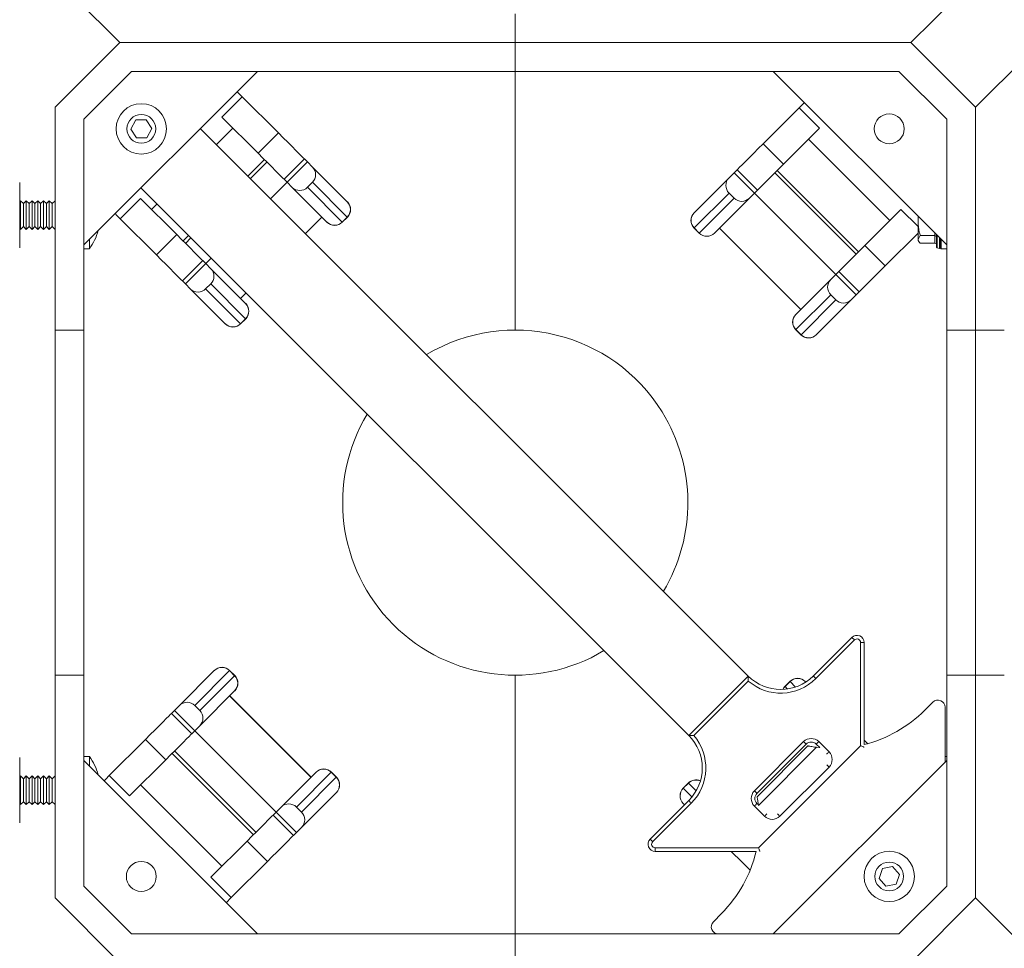
# Model space of a CAD drawing. Units: inches. Extents: x 0.3 to 10.6, y 0.4 to 8.2.
# Drawn here: x 1.1 to 1.6, y 4.4 to 4.9 of the extents above; entities that cross this region are included whole.
import ezdxf

# ---------------------------------------------------------------- set-up
doc = ezdxf.new("R2010")
doc.units = ezdxf.units.IN
doc.header["$MEASUREMENT"] = 0

msp = doc.modelspace()

# ---------------------------------------------------------------- linework, layer by layer
at = {"color": 7, "linetype": 'Continuous', "lineweight": 15}
for p, q in [((1.079771024, 4.9706796579), (1.1149272779, 4.9355234774)), ((1.5446147641, 4.9355234774), (1.579771018, 4.9706796579)), ((1.329771021, 4.9355234774), (1.329771021, 4.9511484302)), ((1.1149272779, 4.9355234774), (1.079771024, 4.9003672235)), ((1.1149272779, 4.9355234774), (1.329771021, 4.9355234774)), ((1.5446147641, 4.9355234774), (1.329771021, 4.9355234774)), ((1.329771021, 4.9198983779), (1.329771021, 4.9355234774)), ((1.579771018, 4.9003672235), (1.5446147641, 4.9355234774)), ((1.6149272719, 4.9355234774), (1.579771018, 4.9003672235)), ((1.1213993648, 4.9198983779), (1.0953960135, 4.8938951183)), ((1.1897181456, 4.9198983779), (1.0953960135, 4.8255763008)), ((1.1213993648, 4.9198983779), (1.329771021, 4.9198983779)), ((1.5381426772, 4.9198983779), (1.329771021, 4.9198983779)), ((1.329771021, 4.9198983779), (1.329771021, 4.7792734357)), ((1.5641460285, 4.8255763008), (1.4698238965, 4.9198983779)), ((1.5641460285, 4.8938951183), (1.5381426772, 4.9198983779)), ((1.1703956221, 4.8950267852), (1.1814441695, 4.9060753509)), ((1.1814441695, 4.9060753509), (1.1786695982, 4.9088498855)), ((1.2011262238, 4.8863932783), (1.1814441695, 4.9060753509)), ((1.079771024, 4.7792734357), (1.079771024, 4.9003672235)), ((1.4643495897, 4.8804595068), (1.484031644, 4.9001415795)), ((1.484031644, 4.9001415795), (1.4868062153, 4.9029161141)), ((1.484031644, 4.9001415795), (1.4950801914, 4.8890930138)), ((1.579771018, 4.7792734357), (1.579771018, 4.9003672235)), ((1.0953960135, 4.8255763008), (1.0953960135, 4.8938951183)), ((1.1293452147, 4.8935985617), (1.1237086965, 4.8934610633)), ((1.1322825291, 4.8887858973), (1.1293452147, 4.8935985617)), ((1.1703956221, 4.8950267852), (1.1900776856, 4.8753447126)), ((1.5641460285, 4.8938951183), (1.5641460285, 4.8255763008)), ((1.1237086965, 4.8934610633), (1.121009511, 4.8885109738)), ((1.121009511, 4.8885109738), (1.1239468254, 4.8836983094)), ((1.1295833436, 4.8838358078), (1.1322825291, 4.8887858973)), ((1.4562461666, 4.5913100271), (1.1586879624, 4.8888682497)), ((1.167438398, 4.8801177774), (1.1763715048, 4.8890509209)), ((1.4950801914, 4.8890930138), (1.4753981279, 4.8694109411)), ((1.1239468254, 4.8836983094), (1.1295833436, 4.8838358078)), ((1.1900776856, 4.8753447126), (1.2011262238, 4.8863932783)), ((1.4891043087, 4.8831171495), (1.5332984799, 4.83892296)), ((1.4643495897, 4.8804595068), (1.4753981279, 4.8694109411)), ((1.2041796785, 4.8612427288), (1.2152282259, 4.8722912945)), ((1.2168688294, 4.8706506268), (1.2152282259, 4.8722912945)), ((1.1845864482, 4.8629697822), (1.193519555, 4.8719028523)), ((1.1858756241, 4.8616805971), (1.1948087218, 4.8706136672)), ((1.2168688294, 4.8706506268), (1.2058202912, 4.8596021344)), ((1.2196107128, 4.8679087985), (1.2168688294, 4.8706506268)), ((1.2196107128, 4.8679087985), (1.2385204843, 4.8489989903)), ((1.4269553292, 4.8430652188), (1.4458651007, 4.861975027)), ((1.4458651007, 4.861975027), (1.4486069841, 4.8647168554)), ((1.4486069841, 4.8647168554), (1.4502475876, 4.8663575231)), ((1.4596555314, 4.853668363), (1.4486069841, 4.8647168554)), ((1.4502475876, 4.8663575231), (1.461296135, 4.8553089574)), ((1.4706670917, 4.8646798958), (1.5148612628, 4.8204857063)), ((1.4719562677, 4.8659690809), (1.5161504296, 4.8217748914)), ((1.060583524, 4.8595302686), (1.060583524, 4.8371972999)), ((1.4239844193, 4.5590482798), (1.1264262151, 4.8566065024)), ((1.1968871844, 4.850668991), (1.2058202912, 4.8596021344)), ((1.2058202912, 4.8596021344), (1.2041796785, 4.8612427288)), ((1.2085621654, 4.8568602328), (1.2058202912, 4.8596021344)), ((1.2274719461, 4.8379504979), (1.2085621654, 4.8568602328)), ((1.2195968438, 4.859636234), (1.2168347115, 4.8568740926)), ((1.2168347115, 4.8568740926), (1.2357444831, 4.8379643577)), ((1.2385066153, 4.8407264992), (1.2195968438, 4.859636234)), ((1.1151529036, 4.83978403), (1.126201451, 4.8508325957)), ((1.126201451, 4.8508325957), (1.1458835053, 4.8311505231)), ((1.4458789697, 4.8537024626), (1.4269691982, 4.8347927277)), ((1.4297313304, 4.8320305863), (1.4486411112, 4.8509403212)), ((1.4569136481, 4.8509264613), (1.4380038674, 4.8320166531)), ((1.4486411112, 4.8509403212), (1.4458789697, 4.8537024626)), ((1.4569136481, 4.8509264613), (1.4596555314, 4.853668363)), ((1.4596555314, 4.853668363), (1.461296135, 4.8553089574)), ((1.4596555314, 4.853668363), (1.5038496934, 4.8094741735)), ((1.0610210256, 4.8495859435), (1.060583524, 4.8491484419)), ((1.0625835209, 4.8480234482), (1.0610210256, 4.8495859435)), ((1.0610210256, 4.8495859435), (1.0610210256, 4.8339609173)), ((1.0641460162, 4.8495859435), (1.0625835209, 4.8480234482)), ((1.0625835209, 4.8480234482), (1.0625835209, 4.844433383)), ((1.0657085298, 4.8480234482), (1.0641460162, 4.8495859435)), ((1.0641460162, 4.8495859435), (1.0641460162, 4.8339609173)), ((1.0672710251, 4.8495859435), (1.0657085298, 4.8480234482)), ((1.0657085298, 4.8480234482), (1.0657085298, 4.844433383)), ((1.0688335204, 4.8480234482), (1.0672710251, 4.8495859435)), ((1.0672710251, 4.8495859435), (1.0672710251, 4.8339609173)), ((1.0703960157, 4.8495859435), (1.0688335204, 4.8480234482)), ((1.0688335204, 4.8480234482), (1.0688335204, 4.844433383)), ((1.0719585293, 4.8480234482), (1.0703960157, 4.8495859435)), ((1.0703960157, 4.8495859435), (1.0703960157, 4.8339609173)), ((1.0735210246, 4.8495859435), (1.0719585293, 4.8480234482)), ((1.0719585293, 4.8480234482), (1.0719585293, 4.844433383)), ((1.0750835199, 4.8480234482), (1.0735210246, 4.8495859435)), ((1.0735210246, 4.8495859435), (1.0735210246, 4.8339609173)), ((1.0766460151, 4.8495859435), (1.0750835199, 4.8480234482)), ((1.0750835199, 4.8480234482), (1.0750835199, 4.844433383)), ((1.0782085288, 4.8480234482), (1.0766460151, 4.8495859435)), ((1.0766460151, 4.8495859435), (1.0766460151, 4.8339609173)), ((1.079771024, 4.8495859435), (1.0782085288, 4.8480234482)), ((1.0782085288, 4.8480234482), (1.0782085288, 4.844433383)), ((1.1321773336, 4.8448567314), (1.1351766507, 4.8478560301)), ((1.238573467, 4.8489460442), (1.2385204843, 4.8489989903)), ((1.0625835209, 4.844433383), (1.0625835209, 4.8355234126)), ((1.0657085298, 4.844433383), (1.0657085298, 4.8355234126)), ((1.0688335204, 4.844433383), (1.0688335204, 4.8355234126)), ((1.0719585293, 4.844433383), (1.0719585293, 4.8355234126)), ((1.0750835199, 4.844433383), (1.0750835199, 4.8355234126)), ((1.0782085288, 4.844433383), (1.0782085288, 4.8355234126)), ((1.2158407355, 4.8317154766), (1.2247738331, 4.8406485467)), ((1.2357444831, 4.8379643577), (1.2385066153, 4.8407264992)), ((1.2358113256, 4.8378974785), (1.238573467, 4.8406596199)), ((1.4269023556, 4.8430122728), (1.4269553292, 4.8430652188)), ((1.5392743625, 4.8448988243), (1.5195923082, 4.8252167517)), ((1.5485210207, 4.8382460278), (1.5485210207, 4.841201327)), ((1.060583524, 4.8371972999), (1.060583524, 4.8240166655)), ((1.0610210256, 4.8339609173), (1.0625835209, 4.8355234126)), ((1.0625835209, 4.8355234126), (1.0641460162, 4.8339609173)), ((1.0641460162, 4.8339609173), (1.0657085298, 4.8355234126)), ((1.0657085298, 4.8355234126), (1.0672710251, 4.8339609173)), ((1.0672710251, 4.8339609173), (1.0688335204, 4.8355234126)), ((1.0688335204, 4.8355234126), (1.0703960157, 4.8339609173)), ((1.0703960157, 4.8339609173), (1.0719585293, 4.8355234126)), ((1.0719585293, 4.8355234126), (1.0735210246, 4.8339609173)), ((1.0735210246, 4.8339609173), (1.0750835199, 4.8355234126)), ((1.0750835199, 4.8355234126), (1.0766460151, 4.8339609173)), ((1.0766460151, 4.8339609173), (1.0782085288, 4.8355234126)), ((1.0782085288, 4.8355234126), (1.079771024, 4.8339609173)), ((1.1348349579, 4.8201020308), (1.1151529036, 4.83978403)), ((1.2275249197, 4.8378974785), (1.2274719461, 4.8379504979)), ((1.4269023556, 4.8347258485), (1.4296644879, 4.8319637071)), ((1.4269691982, 4.8347927277), (1.4297313304, 4.8320305863)), ((1.4407019804, 4.8347147753), (1.4848961607, 4.7905206591)), ((1.4407457507, 4.8347585548), (1.4849399218, 4.7905643653)), ((1.5485210207, 4.8382460278), (1.5485210207, 4.8285563864)), ((1.060583524, 4.8343984189), (1.0610210256, 4.8339609173)), ((1.1348349579, 4.8201020308), (1.1458835053, 4.8311505231)), ((1.1493253839, 4.8277086629), (1.1523247009, 4.8307080349)), ((1.1506145507, 4.8264194778), (1.153613886, 4.8294188498)), ((1.4379508938, 4.8319637071), (1.4380038674, 4.8320166531)), ((1.5306408556, 4.8141682593), (1.5485210207, 4.8320484061)), ((1.5497435465, 4.8306105027), (1.5485210207, 4.8285563864)), ((1.5576538302, 4.8306105027), (1.5497435465, 4.8306105027)), ((1.5576538302, 4.8265023435), (1.5576538302, 4.8306105027)), ((1.5586303989, 4.8243724748), (1.5586303989, 4.8310919305)), ((1.0953960135, 4.7792698424), (1.0953960135, 4.8255763008)), ((1.0985210224, 4.8234921916), (1.0985210224, 4.8287012914)), ((1.5195923082, 4.8252167517), (1.5306408556, 4.8141682593)), ((1.5485210207, 4.8285563864), (1.5485210207, 4.8280859585)), ((1.5485210207, 4.8280859585), (1.5488624934, 4.827494532)), ((1.5576538302, 4.8265023435), (1.5497435465, 4.8265023435)), ((1.5588620195, 4.8240706382), (1.5601901442, 4.8237147557)), ((1.560583518, 4.829138793), (1.560583518, 4.8240166655)), ((1.560583518, 4.8241268843), (1.5610210196, 4.8234921916)), ((1.5610210196, 4.8287012914), (1.5610210196, 4.8234921916)), ((1.5641460285, 4.7792698424), (1.5641460285, 4.8255763008)), ((1.0953960135, 4.8234921916), (1.0985210224, 4.8234921916)), ((1.5610210196, 4.8234921916), (1.5641460285, 4.8234921916)), ((1.14893696, 4.8059999737), (1.1599855074, 4.8170485394)), ((1.1616261201, 4.815407945), (1.1505775727, 4.8043593793)), ((1.1616261201, 4.815407945), (1.1599855074, 4.8170485394)), ((1.1616261201, 4.815407945), (1.1646254371, 4.8184072437)), ((1.1643679851, 4.8126660433), (1.1616261201, 4.815407945)), ((1.1643679851, 4.8126660433), (1.1832777658, 4.7937563084)), ((1.5011078284, 4.8067322719), (1.5038496934, 4.8094741735)), ((1.5038496934, 4.8094741735), (1.5054903061, 4.8111147679)), ((1.5148982407, 4.7984256078), (1.5038496934, 4.8094741735)), ((1.5054903061, 4.8111147679), (1.5165388535, 4.8000662022)), ((1.1505775727, 4.8043593793), (1.14893696, 4.8059999737)), ((1.1533194561, 4.801617551), (1.1505775727, 4.8043593793)), ((1.1643541253, 4.8043935522), (1.1615919838, 4.8016314108)), ((1.183263906, 4.785483744), (1.1643541253, 4.8043935522)), ((1.4821980477, 4.787822537), (1.5011078284, 4.8067322719)), ((1.1722292276, 4.7827077427), (1.1533194561, 4.801617551)), ((1.1615919838, 4.8016314108), (1.1805017646, 4.7827216026)), ((1.180579662, 4.7964544306), (1.1835789882, 4.7994537293)), ((1.5011216882, 4.7984597808), (1.4822119167, 4.7795499725)), ((1.5038838297, 4.7956976393), (1.5011216882, 4.7984597808)), ((1.5121563574, 4.7956837795), (1.5148982407, 4.7984256078)), ((1.5148982407, 4.7984256078), (1.5165388535, 4.8000662022)), ((1.1833307485, 4.793703289), (1.1832777658, 4.7937563084)), ((1.4849740398, 4.7767878311), (1.5038838297, 4.7956976393)), ((1.5121563574, 4.7956837795), (1.4932465859, 4.7767739713)), ((1.4821450649, 4.7877695176), (1.4821980477, 4.787822537)), ((1.1722822103, 4.7826547967), (1.1722292276, 4.7827077427)), ((1.1805017646, 4.7827216026), (1.183263906, 4.785483744)), ((1.1805686071, 4.7826547967), (1.1833307485, 4.7854169381)), ((1.079771024, 4.7792734357), (1.079771024, 4.5917734151)), ((1.0953960135, 4.5917770084), (1.0953960135, 4.7792698424)), ((1.4821450649, 4.7794831667), (1.4849071972, 4.7767210252)), ((1.4822119167, 4.7795499725), (1.4849740398, 4.7767878311)), ((1.4931936031, 4.7767210252), (1.4932465859, 4.7767739713)), ((1.5641460285, 4.7792698424), (1.5641460285, 4.5917770084)), ((1.579771018, 4.7792734357), (1.579771018, 4.5917734151)), ((1.4916567559, 4.5913100271), (1.5126097172, 4.6122630251)), ((1.5139907879, 4.6108819543), (1.4930378266, 4.5899289564)), ((1.5126097172, 4.6122630251), (1.5139907879, 4.6108819543)), ((1.5173249777, 4.5534491245), (1.5173249777, 4.6095008836)), ((1.5192781152, 4.6095008836), (1.5173249777, 4.6095008836)), ((1.5192781152, 4.6095008836), (1.5192781152, 4.5540833038)), ((1.1473856846, 4.5753631447), (1.1662954562, 4.5942728795)), ((1.1745680023, 4.5942590197), (1.1556582124, 4.5753492848)), ((1.1663484389, 4.5943258989), (1.1662954562, 4.5942728795)), ((1.1773301254, 4.5914968783), (1.1745680023, 4.5942590197)), ((1.1773969771, 4.5915637575), (1.1746348448, 4.5943258989)), ((1.079771024, 4.4706797006), (1.079771024, 4.5917734151)), ((1.0953960135, 4.54547055), (1.0953960135, 4.5917770084)), ((1.1584203538, 4.5725871434), (1.1773301254, 4.5914968783)), ((1.329771021, 4.5917734151), (1.329771021, 4.4511484729)), ((1.4562461666, 4.5913100271), (1.4239844193, 4.5590482798)), ((1.5641460285, 4.54547055), (1.5641460285, 4.5917770084)), ((1.579771018, 4.4706797006), (1.579771018, 4.5917734151)), ((1.4562961977, 4.5885978984), (1.4266965297, 4.558998267)), ((1.4789734349, 4.5883921275), (1.4762112935, 4.5856299861)), ((1.4790402775, 4.5883252483), (1.4762781361, 4.5855631068)), ((1.4872598317, 4.5883921275), (1.4873128144, 4.5883391081)), ((1.4873128144, 4.5883391081), (1.4876174559, 4.5880344849)), ((1.1773439944, 4.5832243872), (1.1584342137, 4.564314579)), ((1.2187962913, 4.5362882961), (1.1746021202, 4.5804824855)), ((1.2188400617, 4.5363320756), (1.1746458814, 4.580526265)), ((1.1773969771, 4.5832773332), (1.1773439944, 4.5832243872)), ((1.1473856846, 4.5753631447), (1.1446438013, 4.572621243)), ((1.1556582124, 4.5753492848), (1.1584203538, 4.5725871434)), ((1.5565983924, 4.5770625517), (1.5522182246, 4.5726824023)), ((1.563266772, 4.5445912935), (1.563266772, 4.5743004103)), ((1.1446438013, 4.572621243), (1.1430031886, 4.5709806486)), ((1.1540517359, 4.5599320829), (1.1430031886, 4.5709806486)), ((1.1446438013, 4.572621243), (1.1556923487, 4.5615726773)), ((1.1584342137, 4.564314579), (1.1556923487, 4.5615726773)), ((1.1289011865, 4.5568786649), (1.1092191322, 4.5371965922)), ((1.1399497339, 4.5458300992), (1.1289011865, 4.5568786649)), ((1.1556923487, 4.5615726773), (1.1540517359, 4.5599320829)), ((1.1998865106, 4.5173785612), (1.1556923487, 4.5615726773)), ((1.4596435966, 4.5289133946), (1.4863810702, 4.555650859)), ((1.4877621409, 4.5542697883), (1.4610246673, 4.5275323239)), ((1.4610677409, 4.5257260714), (1.4886891002, 4.5533474857)), ((1.4618453128, 4.4979695054), (1.5173249777, 4.5534491245)), ((1.4932864054, 4.5542697883), (1.4946674761, 4.555650859)), ((1.4951760186, 4.5523801568), (1.4932864054, 4.5542697883)), ((1.4951760186, 4.5523801568), (1.4934441803, 4.5525782279)), ((1.4946674761, 4.555650859), (1.500191759, 4.5501265762)), ((1.4949166049, 4.5526396072), (1.494706599, 4.5524295829)), ((1.5192781152, 4.556373844), (1.5212652055, 4.5543867537)), ((1.060583524, 4.5470302586), (1.060583524, 4.5246973633)), ((1.0985210224, 4.5475546592), (1.0953960135, 4.5475546592)), ((1.0985210224, 4.5423455594), (1.0985210224, 4.5475546592)), ((1.1875857744, 4.5050777699), (1.1433916124, 4.5492719594)), ((1.1888749503, 4.506366955), (1.1446807792, 4.5505611445)), ((1.5641460285, 4.5475546592), (1.563266772, 4.5475546592)), ((1.0953960135, 4.4771518059), (1.0953960135, 4.54547055)), ((1.0953960135, 4.54547055), (1.1897181456, 4.4511484729)), ((1.1202676796, 4.5261480265), (1.1399497339, 4.5458300992)), ((1.4698238965, 4.4511484729), (1.5641460285, 4.54547055)), ((1.500191759, 4.5418401519), (1.4734542762, 4.5151026875)), ((1.5641460285, 4.4771518059), (1.5641460285, 4.54547055)), ((1.0610210256, 4.5370859335), (1.060583524, 4.5366484319)), ((1.0625835209, 4.5355234382), (1.0610210256, 4.5370859335)), ((1.0610210256, 4.5370859335), (1.0610210256, 4.5214609073)), ((1.0641460162, 4.5370859335), (1.0625835209, 4.5355234382)), ((1.0625835209, 4.5355234382), (1.0625835209, 4.531933373)), ((1.0657085298, 4.5355234382), (1.0641460162, 4.5370859335)), ((1.0641460162, 4.5370859335), (1.0641460162, 4.5214609073)), ((1.0672710251, 4.5370859335), (1.0657085298, 4.5355234382)), ((1.0657085298, 4.5355234382), (1.0657085298, 4.531933373)), ((1.0688335204, 4.5355234382), (1.0672710251, 4.5370859335)), ((1.0672710251, 4.5370859335), (1.0672710251, 4.5214609073)), ((1.0703960157, 4.5370859335), (1.0688335204, 4.5355234382)), ((1.0688335204, 4.5355234382), (1.0688335204, 4.531933373)), ((1.0719585293, 4.5355234382), (1.0703960157, 4.5370859335)), ((1.0703960157, 4.5370859335), (1.0703960157, 4.5214609073)), ((1.0735210246, 4.5370859335), (1.0719585293, 4.5355234382)), ((1.0719585293, 4.5355234382), (1.0719585293, 4.531933373)), ((1.0750835199, 4.5355234382), (1.0735210246, 4.5370859335)), ((1.0735210246, 4.5370859335), (1.0735210246, 4.5214609073)), ((1.0766460151, 4.5370859335), (1.0750835199, 4.5355234382)), ((1.0750835199, 4.5355234382), (1.0750835199, 4.531933373)), ((1.0782085288, 4.5355234382), (1.0766460151, 4.5370859335)), ((1.0766460151, 4.5370859335), (1.0766460151, 4.5214609073)), ((1.079771024, 4.5370859335), (1.0782085288, 4.5355234382)), ((1.0782085288, 4.5355234382), (1.0782085288, 4.531933373)), ((1.1202676796, 4.5261480265), (1.1092191322, 4.5371965922)), ((1.202628394, 4.5201203895), (1.2215381747, 4.5390301977)), ((1.2298107116, 4.5390163379), (1.2109009309, 4.5201065297)), ((1.2136630723, 4.5173443882), (1.2325728439, 4.5362541965)), ((1.2215911482, 4.5390831438), (1.2215381747, 4.5390301977)), ((1.2325728439, 4.5362541965), (1.2298107116, 4.5390163379)), ((1.2326396864, 4.5363210023), (1.2298775542, 4.5390831438)), ((1.0625835209, 4.531933373), (1.0625835209, 4.5230234026)), ((1.0657085298, 4.531933373), (1.0657085298, 4.5230234026)), ((1.0688335204, 4.531933373), (1.0688335204, 4.5230234026)), ((1.0719585293, 4.531933373), (1.0719585293, 4.5230234026)), ((1.0750835199, 4.531933373), (1.0750835199, 4.5230234026)), ((1.0782085288, 4.531933373), (1.0782085288, 4.5230234026)), ((1.1704377333, 4.4879297747), (1.1262435622, 4.5321238908)), ((1.4237307164, 4.5331493723), (1.420968575, 4.5303872309)), ((1.423797559, 4.5330825664), (1.4210354267, 4.530320425)), ((1.060583524, 4.5246973633), (1.060583524, 4.5115166556)), ((1.2325867129, 4.527981632), (1.2136769413, 4.5090718971)), ((1.2326396864, 4.5280346514), (1.2325867129, 4.527981632)), ((1.060583524, 4.521898409), (1.0610210256, 4.5214609073)), ((1.0610210256, 4.5214609073), (1.0625835209, 4.5230234026)), ((1.0625835209, 4.5230234026), (1.0641460162, 4.5214609073)), ((1.0641460162, 4.5214609073), (1.0657085298, 4.5230234026)), ((1.0657085298, 4.5230234026), (1.0672710251, 4.5214609073)), ((1.0672710251, 4.5214609073), (1.0688335204, 4.5230234026)), ((1.0688335204, 4.5230234026), (1.0703960157, 4.5214609073)), ((1.0703960157, 4.5214609073), (1.0719585293, 4.5230234026)), ((1.0719585293, 4.5230234026), (1.0735210246, 4.5214609073)), ((1.0735210246, 4.5214609073), (1.0750835199, 4.5230234026)), ((1.0750835199, 4.5230234026), (1.0766460151, 4.5214609073)), ((1.0766460151, 4.5214609073), (1.0782085288, 4.5230234026)), ((1.0782085288, 4.5230234026), (1.079771024, 4.5214609073)), ((1.202628394, 4.5201203895), (1.1998865106, 4.5173785612)), ((1.2109009309, 4.5201065297), (1.2136630723, 4.5173443882)), ((1.4030314489, 4.5026847109), (1.4239844193, 4.5236377089)), ((1.42536549, 4.5222566382), (1.4044125196, 4.5013036402)), ((1.420968575, 4.52210088), (1.4210215577, 4.5220478606)), ((1.421708069, 4.5213613218), (1.4210215577, 4.5220478606)), ((1.4651678702, 4.5151026875), (1.4596435966, 4.5206269703)), ((1.4610246673, 4.522008041), (1.4618000575, 4.5212326233)), ((1.1998865106, 4.5173785612), (1.1982459071, 4.5157378935)), ((1.2092944544, 4.5046894011), (1.1982459071, 4.5157378935)), ((1.1998865106, 4.5173785612), (1.210935058, 4.5063299955)), ((1.2136769413, 4.5090718971), (1.210935058, 4.5063299955)), ((1.210935058, 4.5063299955), (1.2092944544, 4.5046894011)), ((1.1644618507, 4.4819538371), (1.1841439142, 4.5016359097)), ((1.1951924524, 4.4905874173), (1.1841439142, 4.5016359097)), ((1.4057935857, 4.4979695054), (1.4618453128, 4.4979695054)), ((1.4057935857, 4.4979695054), (1.4057935857, 4.4960163679)), ((1.4605435328, 4.4960163679), (1.4057935857, 4.4960163679)), ((1.1951924524, 4.4905874173), (1.1755103981, 4.4709053447)), ((1.5346828139, 4.4877460035), (1.5291582927, 4.4866196165)), ((1.5384205524, 4.4835248389), (1.5346828139, 4.4877460035)), ((1.1755103981, 4.4709053447), (1.1644618507, 4.4819538371)), ((1.5291582927, 4.4866196165), (1.5273714917, 4.4812720649)), ((1.5366337513, 4.478177214), (1.5384205524, 4.4835248389)), ((1.0953960135, 4.4771518059), (1.1213993648, 4.4511484729)), ((1.5273714917, 4.4812720649), (1.5311092301, 4.4770509004)), ((1.5311092301, 4.4770509004), (1.5366337513, 4.478177214)), ((1.5381426772, 4.4511484729), (1.5641460285, 4.4771518059)), ((1.079771024, 4.4706797006), (1.1149272779, 4.4355234468)), ((1.1755103981, 4.4709053447), (1.1727358268, 4.4681307368)), ((1.5446147641, 4.4355234468), (1.579771018, 4.4706797006)), ((1.579771018, 4.4706797006), (1.6149272719, 4.4355234468)), ((1.4417327968, 4.4621969653), (1.4373526382, 4.4578168159)), ((1.1213993648, 4.4511484729), (1.329771021, 4.4511484729)), ((1.329771021, 4.4355234468), (1.329771021, 4.4511484729)), ((1.5381426772, 4.4511484729), (1.329771021, 4.4511484729))]:
    msp.add_line(p, q, dxfattribs=at)
at = {"color": 8, "linetype": 'Continuous', "lineweight": 15}
for p, q in [((1.2157969652, 4.8317592561), (1.2247300628, 4.8406923262)), ((1.238573467, 4.8406596199), (1.2385066153, 4.8407264992)), ((1.5392743625, 4.8448988243), (1.5485210207, 4.8356521844)), ((1.2358113256, 4.8378974785), (1.2357444831, 4.8379643577)), ((1.4269023556, 4.8347258485), (1.4269691982, 4.8347927277)), ((1.4296644879, 4.8319637071), (1.4297313304, 4.8320305863)), ((1.5576538302, 4.8306105027), (1.5576538302, 4.8320684992)), ((1.5588620195, 4.8308603465), (1.5588620195, 4.8240706382)), ((1.5601901442, 4.8237147557), (1.5601901442, 4.8295322218)), ((1.1805358917, 4.7964981368), (1.1835352178, 4.7994975088)), ((1.1805686071, 4.7826547967), (1.1805017646, 4.7827216026)), ((1.1833307485, 4.7854169381), (1.183263906, 4.785483744)), ((1.4821450649, 4.7794831667), (1.4822119167, 4.7795499725)), ((1.4849071972, 4.7767210252), (1.4849740398, 4.7767878311)), ((1.1746348448, 4.5943258989), (1.1745680023, 4.5942590197)), ((1.1773969771, 4.5915637575), (1.1773301254, 4.5914968783)), ((1.4762112935, 4.5856299861), (1.4762781361, 4.5855631068)), ((1.4762781361, 4.5855631068), (1.4775980475, 4.5842431954)), ((1.4789734349, 4.5883921275), (1.4790402775, 4.5883252483)), ((1.4820450944, 4.5853204496), (1.4790402775, 4.5883252483)), ((1.4934441803, 4.5525782279), (1.461838777, 4.5209728797)), ((1.2298775542, 4.5390831438), (1.2298107116, 4.5390163379)), ((1.2326396864, 4.5363210023), (1.2325728439, 4.5362541965)), ((1.420968575, 4.5303872309), (1.4210354267, 4.530320425)), ((1.4210354267, 4.530320425), (1.4257525756, 4.5256032395)), ((1.4237307164, 4.5331493723), (1.423797559, 4.5330825664)), ((1.4279975855, 4.5288825216), (1.423797559, 4.5330825664))]:
    msp.add_line(p, q, dxfattribs=at)
at = {"color": 7, "linetype": 'Continuous', "lineweight": 15, "flags": 128}
for points in [[(1.2152282259, 4.8722912945), (1.214769247, 4.8727502826), (1.2138270529, 4.8736924583), (1.2124378606, 4.875081669), (1.2106550471, 4.876864455), (1.2085471231, 4.8789723973), (1.2061951119, 4.8813243902), (1.2036893775, 4.8838300879), (1.2011262238, 4.8863932783)], [(1.4502475876, 4.8663575231), (1.4507065665, 4.8668165111), (1.4516487606, 4.8677586869), (1.4530379529, 4.8691478975), (1.4548207664, 4.8709306836), (1.4569286904, 4.8730386259), (1.4592807107, 4.8753906187), (1.461786436, 4.8778963164), (1.4643495897, 4.8804595068)], [(1.1900776856, 4.8753447126), (1.1926408302, 4.8727815955), (1.1951465645, 4.8702758245), (1.1974985849, 4.8679238316), (1.1996064997, 4.8658158893), (1.2013893133, 4.8640331033), (1.2027785055, 4.8626438926), (1.2037206997, 4.8617017169), (1.2041796785, 4.8612427288)], [(1.461296135, 4.8553089574), (1.4617551138, 4.8557679454), (1.4626973079, 4.8567101212), (1.4640865002, 4.8580993318), (1.4658693138, 4.8598821179), (1.4679772286, 4.8619900602), (1.4703292489, 4.864342053), (1.4728349833, 4.8668478241), (1.4753981279, 4.8694109411)], [(1.1151529036, 4.83978403), (1.1132970601, 4.8416399286), (1.1123783324, 4.842558638)], [(1.1599855074, 4.8170485394), (1.1595265194, 4.8175075274), (1.1585843436, 4.8184497032), (1.157195133, 4.8198389138), (1.1554123286, 4.8216216999), (1.1533044046, 4.8237296422), (1.1509523934, 4.826081635), (1.148446659, 4.8285874061), (1.1458835053, 4.8311505231)], [(1.5195923082, 4.8252167517), (1.5170291545, 4.8226536346), (1.5145234201, 4.8201478636), (1.5121714089, 4.8177958707), (1.5100634849, 4.8156879284), (1.5082806805, 4.8139051423), (1.5068914699, 4.8125159317), (1.5059492941, 4.8115737559), (1.5054903061, 4.8111147679)], [(1.14893696, 4.8059999737), (1.1484779903, 4.8064589617), (1.1475357962, 4.8074012108), (1.1461466039, 4.8087903481), (1.1443637812, 4.8105732075), (1.1422558572, 4.8126810765), (1.139903846, 4.8150331426), (1.1373981117, 4.8175388404), (1.1348349579, 4.8201020308)], [(1.5165388535, 4.8000662022), (1.5169978232, 4.8005251902), (1.5179400173, 4.8014674394), (1.5193292096, 4.8028565766), (1.5211120323, 4.804639436), (1.5232199563, 4.806747305), (1.5255719674, 4.8090993712), (1.5280777018, 4.8116050689), (1.5306408556, 4.8141682593)], [(1.4916567559, 4.5913100271), (1.4916832839, 4.5912834807), (1.491761878, 4.5912049417), (1.4918894949, 4.5910772698), (1.4920612579, 4.5909055251), (1.4922705305, 4.5906962342), (1.4925093011, 4.5904574636), (1.4927683847, 4.59019838), (1.4930378266, 4.5899289564)], [(1.4762112935, 4.5856299861), (1.4754826069, 4.5847420763), (1.4750619168, 4.5840009049)], [(1.1430031886, 4.5709806486), (1.1425442189, 4.5705216606), (1.1416020248, 4.5695794848), (1.1402128325, 4.5681902742), (1.1384300097, 4.5664074881), (1.1363220858, 4.5642995458), (1.1339700746, 4.561947553), (1.1314643402, 4.5594417819), (1.1289011865, 4.5568786649)], [(1.1399497339, 4.5458300992), (1.1425128876, 4.5483932162), (1.145018622, 4.5508989873), (1.1473706331, 4.5532509801), (1.1494785571, 4.5553589224), (1.1512613615, 4.5571417085), (1.1526505721, 4.5585309191), (1.1535927479, 4.5594730949), (1.1540517359, 4.5599320829)], [(1.4877621409, 4.5542697883), (1.4877355945, 4.5542963347), (1.4876570188, 4.5543749471), (1.4875293836, 4.5545025456), (1.4873576389, 4.5546742903), (1.487148348, 4.5548835812), (1.4869095774, 4.5551223518), (1.4866505121, 4.5553814355), (1.4863810702, 4.555650859)], [(1.5192781152, 4.5526401205), (1.5192405873, 4.552655667), (1.5191294335, 4.5527017198), (1.518948944, 4.5527764456), (1.5187060484, 4.5528770578), (1.5184100785, 4.5529996697), (1.5180724191, 4.5531395147), (1.5177060133, 4.553291313), (1.5173249777, 4.5534491245)], [(1.1092191322, 4.5371965922), (1.1073632886, 4.535340767), (1.1064445609, 4.5344219843)], [(1.4610246673, 4.5275323239), (1.4609981301, 4.5275588702), (1.460919536, 4.5276374827), (1.46079191, 4.5277650812), (1.4606201561, 4.5279368259), (1.4604108744, 4.5281461168), (1.4601721038, 4.5283848874), (1.4599130293, 4.528643971), (1.4596435966, 4.5289133946)], [(1.42536549, 4.5222566382), (1.4250960573, 4.5225260617), (1.4248369828, 4.5227851454), (1.4245982122, 4.523023916), (1.4243889305, 4.5232332069), (1.4242171766, 4.5234049516), (1.4240895506, 4.5235325501), (1.4240109565, 4.5236111625), (1.4239844193, 4.5236377089)], [(1.4596435966, 4.5206269703), (1.4599130293, 4.5208963939), (1.4601721038, 4.5211554775), (1.4604108744, 4.5213942481), (1.4606201561, 4.521603539), (1.46079191, 4.5217752837), (1.460919536, 4.5219029556), (1.4609981301, 4.5219814947), (1.4610246673, 4.522008041)], [(1.1982459071, 4.5157378935), (1.1977869282, 4.5152789788), (1.1968447341, 4.5143367296), (1.1954555418, 4.5129475924), (1.1936727282, 4.511164733), (1.1915648134, 4.5090567906), (1.1892127931, 4.5067047978), (1.1867070587, 4.5041991001), (1.1841439142, 4.5016359097)], [(1.2092944544, 4.5046894011), (1.2088354756, 4.5042304131), (1.2078932815, 4.5032882373), (1.2065040892, 4.5018990267), (1.2047212756, 4.5001161673), (1.2026133516, 4.4980082983), (1.2002613313, 4.4956562321), (1.1977556061, 4.4931505344), (1.1951924524, 4.4905874173)], [(1.4044125196, 4.5013036402), (1.4041430869, 4.5015730638), (1.4038840078, 4.5018321474), (1.4036452372, 4.502070918), (1.4034359555, 4.5022802089), (1.4032642016, 4.5024519536), (1.4031365756, 4.5025796255), (1.4030579861, 4.5026581646), (1.4030314489, 4.5026847109)], [(1.4618453128, 4.4979695054), (1.4620031426, 4.4975884698), (1.4621549134, 4.4972220274), (1.4622947768, 4.4968844046), (1.4624173703, 4.4965884347), (1.4625179825, 4.4963454841), (1.462592745, 4.4961650129), (1.4626387795, 4.4960538409), (1.4626543259, 4.4960163679)], [(1.4470530778, 4.4960163679), (1.4471041814, 4.4959652552), (1.448886995, 4.4941823958), (1.450994919, 4.4920745268), (1.4533469301, 4.4897224607), (1.4558526645, 4.4872167629), (1.4573042627, 4.4857651464)]]:
    msp.add_lwpolyline(points, dxfattribs=at)
at = {"color": 8, "linetype": 'Continuous', "lineweight": 15, "flags": 128}
for points in [[(1.4751622173, 4.5840055248), (1.4755491836, 4.5846754904), (1.4762781361, 4.5855631068)], [(1.4989212187, 4.5488560909), (1.4990434272, 4.5489782628), (1.4992151903, 4.5491500075), (1.4994244628, 4.5493592984), (1.4996632334, 4.549598069), (1.4999223171, 4.5498571526), (1.500191759, 4.5501265762)], [(1.500191759, 4.5418401519), (1.4999223171, 4.5421096488), (1.4996632334, 4.5423686592), (1.4994244628, 4.5426074297), (1.4992151903, 4.5428167206), (1.4990434272, 4.5429884653), (1.4989212187, 4.5431107106)], [(1.4651678702, 4.5151026875), (1.465437303, 4.515372111), (1.4656963775, 4.5156311947), (1.465935148, 4.5158699653), (1.4661444298, 4.5160792562), (1.4663161836, 4.5162510009), (1.4664384014, 4.5163732461)], [(1.4734542762, 4.5151026875), (1.4731848435, 4.515372111), (1.4729257598, 4.5156311947), (1.4726869984, 4.5158699653), (1.4724777166, 4.5160792562), (1.4723059628, 4.5162510009), (1.472183745, 4.5163732461)]]:
    msp.add_lwpolyline(points, dxfattribs=at)
at = {"color": 7, "linetype": 'Continuous', "lineweight": 15}
for centre, radius in [((1.126646021, 4.8886484375), 0.0136718749999999), ((1.126646021, 4.8886484375), 0.0078125000000002), ((1.532896021, 4.8886484375), 0.0081249999999997), ((1.532896021, 4.4823984375), 0.0136718749999996), ((1.126646021, 4.4823984375), 0.0081249999999997), ((1.532896021, 4.4823984375), 0.0078124999999999)]:
    msp.add_circle(centre, radius, dxfattribs=at)
for centre, radius, start, end in [((1.2154674263, 4.8637794509), 0.0058496439632187, 314.904426557, 44.9034601515), ((1.4500084002, 4.8578456795), 0.0058496531654774, 135.0966299805, 225.0954833109), ((1.2126915085, 4.8610034605), 0.0058495991644307, 225.0961648643, 315.0958218778), ((1.4527843096, 4.85506967), 0.0058495824560376, 224.9040778479, 314.9039351973), ((1.2343773503, 4.8448696791), 0.0058495102553089, 314.9036239594, 44.9042610461), ((1.2344302599, 4.8448028245), 0.0058593750000005, 315, 45), ((1.4310455549, 4.8388690518), 0.0058593749999999, 135, 225), ((1.4310984632, 4.8389359077), 0.0058495102553102, 135.0957389539, 225.0963760406), ((1.2316012848, 4.8420936025), 0.0058495088432447, 225.0953437647, 315.0966431902), ((1.231668124, 4.8420406886), 0.0058593749999999, 225, 315), ((1.0726785311, 4.8417734375), 0.0316549899193549, 324.7240088754, 344.6258912541), ((1.4338076907, 4.8361069159), 0.0058593749999999, 225, 315), ((1.4338745656, 4.8361599404), 0.0058496122194928, 224.9038606193, 314.9031366238), ((1.558942896, 4.824372503), 0.0003125000000003, 180, 255), ((1.560271021, 4.8240166329), 0.0003124999999999, 255, 0), ((1.1602248609, 4.8085367276), 0.0058495065479379, 314.9036512397, 44.9043607418), ((1.5052509526, 4.8026029561), 0.0058495065479374, 135.0956392582, 225.0963487603), ((1.1574487902, 4.8057606473), 0.0058494997634942, 225.0953184221, 315.0966687454), ((1.1791344892, 4.7896269562), 0.0058496402428388, 314.9044537112, 44.9035599721), ((1.1791875426, 4.7895601072), 0.0058593749999999, 315, 45), ((1.5080270233, 4.7998268758), 0.0058494997634924, 224.9033312546, 314.9046815779), ((1.4862882721, 4.7836263345), 0.0058593750000005, 135, 225), ((1.4863413342, 4.7836931894), 0.0058496439632184, 135.0965398485, 225.095573443), ((1.1763585662, 4.7868509514), 0.0058495824560396, 225.0960648027, 315.0959221521), ((1.1764254068, 4.7867979713), 0.0058593749999993, 225, 315), ((1.329771021, 4.6855234375), 0.0937499999999998, 31.7238787108, 120.9166397193), ((1.489050408, 4.7808641986), 0.0058593749999999, 225, 315), ((1.4891172428, 4.780917199), 0.0058495991807195, 224.9041782817, 314.9038349762), ((1.329771021, 4.6855234375), 0.0937500000000006, 149.0833602807, 300.9166397193), ((1.329771021, 4.6855234375), 0.0937499999999999, 329.0833602807, 31.7238787108), ((1.5153718598, 4.6095008729), 0.0039062500000005, 0, 135), ((1.5153718598, 4.6095008729), 0.0019531250000002, 0, 135), ((1.1704247993, 4.5901296518), 0.0058495991807214, 44.9041782818, 134.9038349762), ((1.170491634, 4.5901826764), 0.0058593749999999, 45, 135), ((1.1732008603, 4.5873536983), 0.0058495102553099, 315.0957389539, 45.0963760406), ((1.1732537699, 4.5874205405), 0.0058593749999999, 315, 45), ((1.4739514603, 4.6090153269), 0.0250390625000003, 225, 315), ((1.4739514603, 4.6090153269), 0.0269921875, 229.1494859616, 315), ((1.4831166353, 4.5842489037), 0.0058593749999999, 45, 135), ((1.4831834759, 4.5841958994), 0.0058495824560396, 45.0960648027, 135.0959221521), ((1.5593605214, 4.5743004372), 0.00390625, 0, 135), ((1.1515150186, 4.5712199442), 0.005849573376164, 44.9040522932, 134.9039605393), ((1.5023271489, 4.6225734946), 0.0705566406249995, 283.9010685074, 315), ((1.154290937, 4.5684439312), 0.0058496402557162, 315.096440154, 45.0955461626), ((1.4062791316, 4.5413429982), 0.0250390625000001, 315, 45), ((1.4062791316, 4.5413429982), 0.0269921875000009, 315, 40.8505140384), ((1.4905242755, 4.5515076582), 0.0058593749999999, 45, 135), ((1.4905242755, 4.5515076582), 0.0039062499999999, 45, 135), ((1.0726785311, 4.5292734375), 0.0316549899193549, 15.3741087459, 35.2759911246), ((1.4960485472, 4.5459833865), 0.0058593750000005, 315, 45), ((1.2256675132, 4.534886989), 0.005849582456039, 44.9040778479, 134.9039351973), ((1.2257343513, 4.5349399591), 0.0058593749999999, 45, 135), ((1.2284434264, 4.5321109796), 0.0058496439632185, 315.0965398485, 45.095573443), ((1.2284964872, 4.5321778232), 0.0058593750000004, 315, 45), ((1.4251117821, 4.5262440505), 0.0058593749999999, 135, 225), ((1.4251648442, 4.5261772082), 0.0058496439632198, 134.904426557, 224.9034601515), ((1.427873918, 4.5290061864), 0.005859375, 65.3614911046, 135), ((1.4637868003, 4.524770183), 0.0058593749999999, 135, 225), ((1.4637868003, 4.524770183), 0.00390625, 135, 225), ((1.2067577325, 4.5159771808), 0.0058495824560382, 44.9040778479, 134.9039351973), ((1.2095337942, 4.5132012082), 0.0058495194571283, 315.0958290862, 45.0962859083), ((1.469311072, 4.5192459113), 0.0058593749999999, 225, 315), ((1.4057935856, 4.4999225987), 0.0039062500000003, 135, 270), ((1.4057935856, 4.4999225987), 0.0019531250000003, 135, 270), ((1.3918417143, 4.51208806), 0.0705566406249998, 315, 346.8333271669), ((1.4401147716, 4.4550546875), 0.0039062500000009, 135, 270)]:
    msp.add_arc(centre, radius, start, end, dxfattribs=at)
at = {"color": 8, "linetype": 'Continuous', "lineweight": 15}
msp.add_arc((1.4279433596, 4.5289471436), 0.0058557137893973, 66.1783504381, 135.071801419, dxfattribs=at)
at = {"color": 7, "linetype": 'Continuous', "lineweight": 15}
for centre, major_axis, ratio, start_param, end_param in [((1.5576538335, 4.8298140316), (0.0009765625, 0), 0.815558849, 0, 1.570796326794897), ((1.5576538335, 4.8254127815), (0, 0.001089548216531178), 0.8963003979, 4.712388980384702, 6.283185307179586), ((1.079771021, 4.6855234375), (1.785714285714285, -8.881784197001252e-16), 0.0525, 1.562046215137404, 1.570796326794897), ((1.579771021, 4.6855234375), (1.785714285714284, -8.88178419700125e-16), 0.0525, 1.570796326794897, 1.57954643845239), ((1.579771021, 4.6855234375), (1.785714285714284, -8.881784197001252e-16), 0.0525, 1.562046215137404, 1.570796326794897), ((1.079771021, 4.6855234375), (1.785714285714285, -8.881784197001252e-16), 0.0525, 4.712388980384691, 4.721139092042183), ((1.579771021, 4.6855234375), (1.785714285714284, -8.88178419700125e-16), 0.0525, 4.703638868727197, 4.712388980384691), ((1.579771021, 4.6855234375), (1.785714285714284, -8.881784197001252e-16), 0.0525, 4.712388980384691, 4.721139092042183)]:
    msp.add_ellipse(centre, major_axis=major_axis, ratio=ratio, start_param=start_param, end_param=end_param, dxfattribs=at)
for points, knots in [([(1.548521020669028, 4.838246027817068), (1.548513315419158, 4.838943302605764), (1.548503160524047, 4.839862254289552), (1.548701541350249, 4.840757106275769), (1.548749396364146, 4.840972969648536)], [0, 0, 0, 0, 0.7587719800674354, 1, 1, 1, 1]), ([(1.549743546546305, 4.830610502689972), (1.549558991019339, 4.831251509456663), (1.54884240891834, 4.833740375453699), (1.548657962765167, 4.836326189489335), (1.548521020669028, 4.838246027817068)], [0, 0, 0, 0, 0.2575497304612461, 1, 1, 1, 1]), ([(1.548521020669028, 4.828556386419299), (1.54852224275891, 4.828507695334785), (1.548539651128778, 4.82781410280881), (1.549163496199407, 4.827134363872585), (1.549743546546305, 4.826502343481112)], [0, 0, 0, 0, 0.0702012820074107, 1, 1, 1, 1]), ([(1.456246166636016, 4.591310027109487), (1.456246157470325, 4.591290191233021), (1.456246139182872, 4.591250614549438), (1.456246793343587, 4.590929548861794), (1.456251334864819, 4.590351286454463), (1.45626604055173, 4.589528396206902), (1.456285570362303, 4.588896833750918), (1.456296032615119, 4.58860254278074), (1.45629619772472, 4.588597898440229)], [0, 0, 0, 0, 0.1421787466680346, 0.283676059327779, 0.484389704425458, 0.7592451263353527, 0.996200537133903, 1, 1, 1, 1]), ([(1.426696529662611, 4.558998267044363), (1.42669190365705, 4.558998438325314), (1.426397646603514, 4.559009333389582), (1.425766067168704, 4.559028201089562), (1.424943172890857, 4.559043187098362), (1.424364874806267, 4.559047671356577), (1.424043836024864, 4.559048303343631), (1.424004256701709, 4.559048287660445), (1.423984419326474, 4.559048279799945)], [0, 0, 0, 0, 0.0037846826557721, 0.2407410783079111, 0.5156069244261103, 0.7163251852198648, 0.8578206170068765, 1, 1, 1, 1]), ([(1.488689100185813, 4.553347485656006), (1.488728478998941, 4.553339668384926), (1.48880714331386, 4.553324052366434), (1.489407359302052, 4.553208395649307), (1.490316559610388, 4.553043878821651), (1.491594309751269, 4.552832751548079), (1.492701339711243, 4.552673632400483), (1.493348045140579, 4.552590574704465), (1.493444180254722, 4.55257822787587)], [0, 0, 0, 0, 0.167061496712501, 0.3337271274670907, 0.5101178592439221, 0.7146949370678586, 0.9575883647387381, 1, 1, 1, 1]), ([(1.461836943717549, 4.520971046338062), (1.461747902558562, 4.521628840787824), (1.461586805632855, 4.522818949551112), (1.461340823894507, 4.524274654697044), (1.46116216820599, 4.525245185250539), (1.461076964765068, 4.525679359963303), (1.461069925540052, 4.525715008108189), (1.461067740936778, 4.525726071407607)], [0, 0, 0, 0, 0.2890493050471887, 0.5229598867604711, 0.7170576350245611, 0.912189649369348, 1, 1, 1, 1])]:
    msp.add_open_spline(points, degree=3, knots=knots, dxfattribs=at)

doc.saveas('drawing.dxf')
